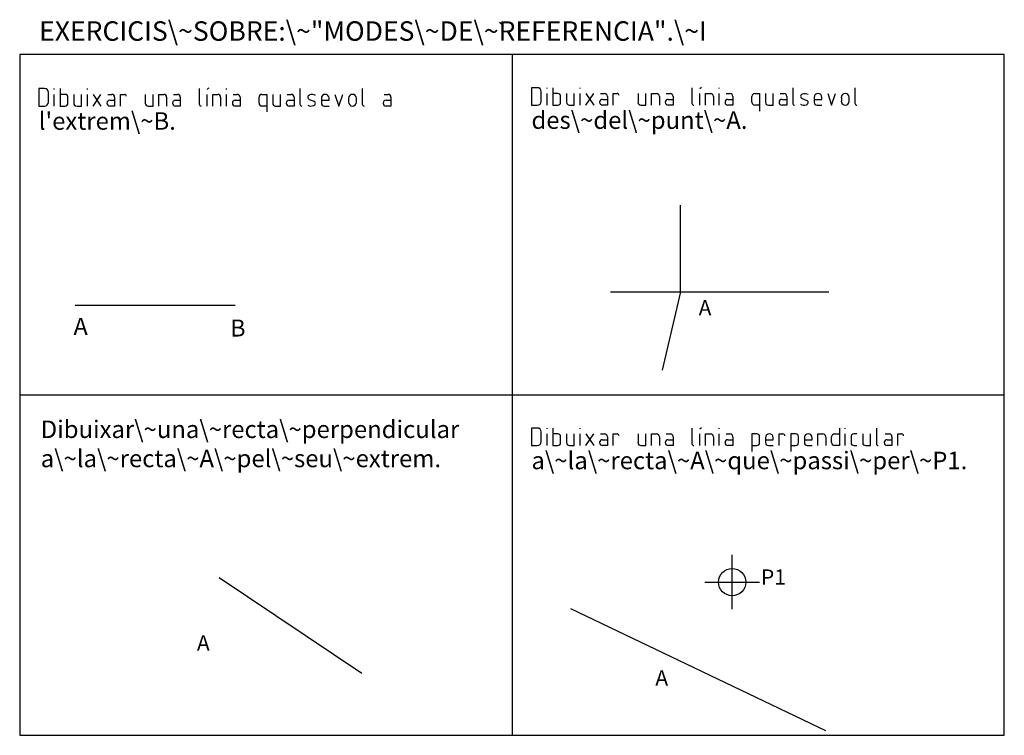
# Model space of a CAD drawing. Extents: x 0 to 253, y 0 to 184.
import ezdxf

# ---------------------------------------------------------------- set-up
doc = ezdxf.new("R2010")
doc.units = 0
doc.header["$LTSCALE"] = 25
doc.header["$MEASUREMENT"] = 0
doc.header["$PDMODE"] = 34
doc.header["$PDSIZE"] = 7
doc.layers.get('0').update_dxf_attribs({"linetype": 'CONTINUOUS'})
doc.layers.add('DIBUIX', color=5, linetype='CONTINUOUS')
doc.layers.add('TEXT', color=7, linetype='CONTINUOUS')
doc.styles.get("Standard").update_dxf_attribs({"font": 'txt', "width": 0.75})

msp = doc.modelspace()

# ---------------------------------------------------------------- linework, layer by layer
for p, q in [((253, 175), (0, 175)), ((0, 175), (0, 0)), ((126.5, 175), (126.5, 0)), ((253, 0), (253, 175)), ((0, 87.5), (253, 87.5)), ((0, 0), (253, 0))]:
    msp.add_line(p, q)
at = {"layer": 'DIBUIX'}
for p, q in [((169.76, 114.01), (169.76, 136.3)), ((151.77, 114.01), (207.88, 114.01)), ((169.76, 114.01), (165.05, 93.86)), ((14.28, 110.58), (55.4, 110.58)), ((51.23, 40.58), (87.95, 16)), ((141.49, 32.57), (207.02, 1.28))]:
    msp.add_line(p, q, dxfattribs=at)
msp.add_point((183.06, 39.4), dxfattribs=at)
at = {"layer": 'TEXT', "color": 3}
msp.add_line((124.04, 182.67), (123.26, 183.29), dxfattribs=at)
at = {"layer": 'TEXT'}
for p, q in [((6.39, 166.28), (4.89, 166.28)), ((4.89, 166.28), (4.89, 161.78)), ((7.39, 162.78), (7.39, 165.28)), ((8.89, 166.03), (8.89, 166.28)), ((8.89, 161.78), (8.89, 164.78)), ((10.39, 166.28), (10.39, 161.78)), ((11.64, 164.78), (10.39, 164.78)), ((13.89, 164.78), (13.89, 162.53)), ((15.89, 161.78), (15.89, 164.78)), ((17.39, 166.03), (17.39, 166.28)), ((17.39, 161.78), (17.39, 164.78)), ((18.89, 164.78), (20.89, 161.78)), ((18.89, 161.78), (20.89, 164.78)), ((22.64, 164.78), (23.64, 164.78)), ((25.89, 161.78), (25.89, 164.78)), ((25.89, 164.78), (26.89, 164.78)), ((32.26, 164.78), (32.26, 162.53)), ((34.26, 161.78), (34.26, 164.78)), ((35.76, 161.78), (35.76, 164.78)), ((35.76, 164.78), (37.01, 164.78)), ((39.51, 164.78), (40.51, 164.78)), ((46.14, 166.28), (46.14, 162.28)), ((48.14, 166.03), (48.59, 166.43)), ((48.14, 161.78), (48.14, 164.78)), ((49.64, 161.78), (49.64, 164.78)), ((49.64, 164.78), (50.89, 164.78)), ((53.14, 166.03), (53.14, 166.28)), ((53.14, 161.78), (53.14, 164.78)), ((54.89, 164.78), (55.89, 164.78)), ((62.26, 164.78), (63.51, 164.78)), ((63.51, 164.78), (63.51, 160.28)), ((65.01, 164.78), (65.01, 162.53)), ((67.01, 161.78), (67.01, 164.78)), ((68.76, 164.78), (69.76, 164.78)), ((72.01, 166.28), (72.01, 162.28)), ((81.01, 164.78), (82.01, 161.78)), ((82.01, 161.78), (83.01, 164.78)), ((88.01, 166.28), (88.01, 162.28)), ((93.64, 164.78), (94.64, 164.78)), ((133, 166.5), (131.5, 166.5)), ((131.5, 166.5), (131.5, 162)), ((134, 163), (134, 165.5)), ((135.5, 166.25), (135.5, 166.5)), ((135.5, 162), (135.5, 165)), ((137, 166.5), (137, 162)), ((138.25, 165), (137, 165)), ((140.5, 165), (140.5, 162.75)), ((142.5, 162), (142.5, 165)), ((144, 166.25), (144, 166.5)), ((144, 162), (144, 165)), ((145.5, 165), (147.5, 162)), ((145.5, 162), (147.5, 165)), ((149.25, 165), (150.25, 165)), ((152.5, 162), (152.5, 165)), ((152.5, 165), (153.5, 165)), ((158.88, 165), (158.88, 162.75)), ((160.88, 162), (160.88, 165)), ((162.38, 162), (162.38, 165)), ((162.38, 165), (163.62, 165)), ((166.12, 165), (167.12, 165)), ((172.75, 166.5), (172.75, 162.5)), ((174.75, 166.25), (175.18, 166.6)), ((174.75, 162), (174.75, 165)), ((176.25, 162), (176.25, 165)), ((176.25, 165), (177.5, 165)), ((179.75, 166.25), (179.75, 166.5)), ((179.75, 162), (179.75, 165)), ((181.5, 165), (182.5, 165)), ((188.88, 165), (190.12, 165)), ((190.12, 165), (190.12, 160.5)), ((191.62, 165), (191.62, 162.75)), ((193.62, 162), (193.62, 165)), ((195.38, 165), (196.38, 165)), ((198.63, 166.5), (198.63, 162.5)), ((207.63, 165), (208.62, 162)), ((208.62, 162), (209.63, 165)), ((214.63, 166.5), (214.63, 162.5)), ((12.39, 162.53), (12.39, 164.03)), ((23.14, 163.28), (24.39, 163.28)), ((24.39, 164.03), (24.39, 161.78)), ((37.76, 164.03), (37.76, 161.78)), ((40.01, 163.28), (41.26, 163.28)), ((41.26, 164.03), (41.26, 161.78)), ((51.64, 164.03), (51.64, 161.78)), ((55.39, 163.28), (56.64, 163.28)), ((56.64, 164.03), (56.64, 161.78)), ((61.51, 162.53), (61.51, 164.03)), ((69.26, 163.28), (70.51, 163.28)), ((70.51, 164.03), (70.51, 161.78)), ((74.42, 163.49), (75.6, 163.01)), ((77.51, 163.78), (77.51, 162.53)), ((77.51, 163.28), (79.51, 163.28)), ((79.51, 163.28), (79.51, 163.78)), ((84.51, 163.78), (84.51, 162.78)), ((86.51, 162.78), (86.51, 163.78)), ((94.14, 163.28), (95.39, 163.28)), ((95.39, 164.03), (95.39, 161.78)), ((131.5, 162), (133, 162)), ((137, 162), (138.25, 162)), ((139, 162.75), (139, 164.25)), ((141.25, 162), (142.5, 162)), ((149.75, 163.5), (151, 163.5)), ((151, 162), (149.75, 162)), ((151, 164.25), (151, 162)), ((159.62, 162), (160.88, 162)), ((164.38, 164.25), (164.38, 162)), ((166.62, 163.5), (167.88, 163.5)), ((167.88, 162), (166.62, 162)), ((167.88, 164.25), (167.88, 162)), ((178.25, 164.25), (178.25, 162)), ((182, 163.5), (183.25, 163.5)), ((183.25, 162), (182, 162)), ((183.25, 164.25), (183.25, 162)), ((188.12, 162.75), (188.12, 164.25)), ((190.12, 162), (188.88, 162)), ((192.38, 162), (193.62, 162)), ((195.88, 163.5), (197.13, 163.5)), ((197.13, 162), (195.88, 162)), ((197.13, 164.25), (197.13, 162)), ((201.03, 163.71), (202.22, 163.23)), ((204.13, 164), (204.13, 162.75)), ((204.13, 163.5), (206.13, 163.5)), ((204.88, 162), (206.13, 162)), ((206.13, 163.5), (206.13, 164)), ((211.13, 164), (211.13, 163)), ((213.13, 163), (213.13, 164)), ((4.89, 161.78), (6.39, 161.78)), ((10.39, 161.78), (11.64, 161.78)), ((14.64, 161.78), (15.89, 161.78)), ((24.39, 161.78), (23.14, 161.78)), ((33.01, 161.78), (34.26, 161.78)), ((41.26, 161.78), (40.01, 161.78)), ((56.64, 161.78), (55.39, 161.78)), ((63.51, 161.78), (62.26, 161.78)), ((65.76, 161.78), (67.01, 161.78)), ((70.51, 161.78), (69.26, 161.78)), ((78.26, 161.78), (79.51, 161.78)), ((95.39, 161.78), (94.14, 161.78)), ((133, 79), (131.5, 79)), ((131.5, 79), (131.5, 74.5)), ((135.5, 78.75), (135.5, 79)), ((137, 79), (137, 74.5)), ((144, 78.75), (144, 79)), ((172.75, 79), (172.75, 75)), ((174.75, 78.75), (175.18, 79.11)), ((179.75, 78.75), (179.75, 79)), ((210.62, 79), (210.62, 74.5)), ((212.12, 78.75), (212.12, 79)), ((220.12, 79), (220.12, 75)), ((134, 75.5), (134, 78)), ((135.5, 74.5), (135.5, 77.5)), ((138.25, 77.5), (137, 77.5)), ((139, 75.25), (139, 76.75)), ((140.5, 77.5), (140.5, 75.25)), ((142.5, 74.5), (142.5, 77.5)), ((144, 74.5), (144, 77.5)), ((145.5, 77.5), (147.5, 74.5)), ((145.5, 74.5), (147.5, 77.5)), ((149.25, 77.5), (150.25, 77.5)), ((149.75, 76), (151, 76)), ((151, 76.75), (151, 74.5)), ((152.5, 74.5), (152.5, 77.5)), ((152.5, 77.5), (153.5, 77.5)), ((158.88, 77.5), (158.88, 75.25)), ((160.88, 74.5), (160.88, 77.5)), ((162.38, 74.5), (162.38, 77.5)), ((162.38, 77.5), (163.62, 77.5)), ((164.38, 76.75), (164.38, 74.5)), ((166.12, 77.5), (167.12, 77.5)), ((166.62, 76), (167.88, 76)), ((167.88, 76.75), (167.88, 74.5)), ((174.75, 74.5), (174.75, 77.5)), ((176.25, 74.5), (176.25, 77.5)), ((176.25, 77.5), (177.5, 77.5)), ((178.25, 76.75), (178.25, 74.5)), ((179.75, 74.5), (179.75, 77.5)), ((181.5, 77.5), (182.5, 77.5)), ((182, 76), (183.25, 76)), ((183.25, 76.75), (183.25, 74.5)), ((189.38, 77.5), (188.12, 77.5)), ((188.12, 77.5), (188.12, 73)), ((190.12, 75.25), (190.12, 76.75)), ((191.62, 76.5), (191.62, 75.25)), ((191.62, 76), (193.62, 76)), ((193.62, 76), (193.62, 76.5)), ((195.12, 74.5), (195.12, 77.5)), ((195.12, 77.5), (196.12, 77.5)), ((199.38, 77.5), (198.12, 77.5)), ((198.12, 77.5), (198.12, 73)), ((200.12, 75.25), (200.12, 76.75)), ((201.62, 76.5), (201.62, 75.25)), ((201.62, 76), (203.62, 76)), ((203.62, 76), (203.62, 76.5)), ((205.12, 74.5), (205.12, 77.5)), ((205.12, 77.5), (206.38, 77.5)), ((207.12, 76.75), (207.12, 74.5)), ((208.62, 75.25), (208.62, 76.75)), ((209.38, 77.5), (210.62, 77.5)), ((212.12, 74.5), (212.12, 77.5)), ((213.62, 76.75), (213.62, 75.25)), ((215.12, 77.5), (214.38, 77.5)), ((216.62, 77.5), (216.62, 75.25)), ((218.62, 74.5), (218.62, 77.5)), ((222.38, 77.5), (223.38, 77.5)), ((222.88, 76), (224.12, 76)), ((224.12, 76.75), (224.12, 74.5)), ((225.62, 74.5), (225.62, 77.5)), ((225.62, 77.5), (226.62, 77.5)), ((131.5, 74.5), (133, 74.5)), ((137, 74.5), (138.25, 74.5)), ((141.25, 74.5), (142.5, 74.5)), ((151, 74.5), (149.75, 74.5)), ((159.62, 74.5), (160.88, 74.5)), ((167.88, 74.5), (166.62, 74.5)), ((183.25, 74.5), (182, 74.5)), ((188.12, 74.5), (189.38, 74.5)), ((192.38, 74.5), (193.62, 74.5)), ((198.12, 74.5), (199.38, 74.5)), ((202.38, 74.5), (203.62, 74.5)), ((210.62, 74.5), (209.38, 74.5)), ((214.38, 74.5), (215.12, 74.5)), ((217.38, 74.5), (218.62, 74.5)), ((224.12, 74.5), (222.88, 74.5))]:
    msp.add_line(p, q, dxfattribs=at)
for centre, radius, start, end in [((6.39, 165.28), 1, 0, 90), ((11.64, 164.03), 0.75, 0, 90), ((23.64, 164.03), 0.75, 0, 90), ((26.89, 164.28), 0.5, 0, 90), ((37.01, 164.03), 0.75, 0, 90), ((40.51, 164.03), 0.75, 0, 90), ((50.89, 164.03), 0.75, 0, 90), ((55.89, 164.03), 0.75, 0, 90), ((62.26, 164.03), 0.75, 90, 180), ((69.76, 164.03), 0.75, 0, 90), ((74.64, 164.04), 0.6, 108.2746, 247.7905), ((75.09, 162.69), 2.03, 63.0974, 108.2755), ((78.51, 163.78), 1, 0, 180), ((85.51, 163.78), 1, 0, 180), ((94.64, 164.03), 0.75, 0, 90), ((133, 165.5), 1, 0, 90), ((138.25, 164.25), 0.75, 0, 90), ((150.25, 164.25), 0.75, 0, 90), ((153.5, 164.5), 0.5, 0, 90), ((163.62, 164.25), 0.75, 0, 90), ((167.12, 164.25), 0.75, 0, 90), ((177.5, 164.25), 0.75, 0, 90), ((182.5, 164.25), 0.75, 0, 90), ((188.88, 164.25), 0.75, 90, 180), ((196.38, 164.25), 0.75, 0, 90), ((201.26, 164.27), 0.6, 108.2746, 247.7905), ((201.71, 162.91), 2.03, 63.0974, 108.2755), ((205.12, 164), 1, 0, 180), ((212.12, 164), 1, 0, 180), ((6.39, 162.78), 1, 270, 0), ((11.64, 162.53), 0.75, 270, 0), ((14.64, 162.53), 0.75, 180, 270), ((23.14, 162.53), 0.75, 90, 270), ((33.01, 162.53), 0.75, 180, 270), ((40.01, 162.53), 0.75, 90, 270), ((46.64, 162.28), 0.5, 180, 270), ((55.39, 162.53), 0.75, 90, 270), ((62.26, 162.53), 0.75, 180, 270), ((65.76, 162.53), 0.75, 180, 270), ((69.26, 162.53), 0.75, 90, 270), ((72.51, 162.28), 0.5, 180, 270), ((74.93, 163.81), 2.03, 243.0977, 288.2755), ((75.38, 162.45), 0.6, 288.2749, 67.7912), ((78.26, 162.53), 0.75, 180, 270), ((85.51, 162.78), 1, 180, 0), ((88.51, 162.28), 0.5, 180, 270), ((94.14, 162.53), 0.75, 90, 270), ((133, 163), 1, 270, 0), ((138.25, 162.75), 0.75, 270, 0), ((141.25, 162.75), 0.75, 180, 270), ((149.75, 162.75), 0.75, 90, 270), ((159.62, 162.75), 0.75, 180, 270), ((166.62, 162.75), 0.75, 90, 270), ((173.25, 162.5), 0.5, 180, 270), ((182, 162.75), 0.75, 90, 270), ((188.88, 162.75), 0.75, 180, 270), ((192.38, 162.75), 0.75, 180, 270), ((195.88, 162.75), 0.75, 90, 270), ((199.13, 162.5), 0.5, 180, 270), ((201.54, 164.03), 2.03, 243.0977, 288.2755), ((201.99, 162.67), 0.6, 288.2749, 67.7912), ((204.88, 162.75), 0.75, 180, 270), ((212.12, 163), 1, 180, 0), ((215.12, 162.5), 0.5, 180, 270), ((133, 78), 1, 0, 90), ((138.25, 76.75), 0.75, 0, 90), ((149.75, 75.25), 0.75, 90, 270), ((150.25, 76.75), 0.75, 0, 90), ((153.5, 77), 0.5, 0, 90), ((163.62, 76.75), 0.75, 0, 90), ((166.62, 75.25), 0.75, 90, 270), ((167.12, 76.75), 0.75, 0, 90), ((177.5, 76.75), 0.75, 0, 90), ((182, 75.25), 0.75, 90, 270), ((182.5, 76.75), 0.75, 0, 90), ((189.38, 76.75), 0.75, 0, 90), ((192.62, 76.5), 1, 0, 180), ((196.12, 77), 0.5, 0, 90), ((199.38, 76.75), 0.75, 0, 90), ((202.62, 76.5), 1, 0, 180), ((206.38, 76.75), 0.75, 0, 90), ((209.38, 76.75), 0.75, 90, 180), ((214.38, 76.75), 0.75, 90, 180), ((222.88, 75.25), 0.75, 90, 270), ((223.38, 76.75), 0.75, 0, 90), ((226.62, 77), 0.5, 0, 90), ((133, 75.5), 1, 270, 0), ((138.25, 75.25), 0.75, 270, 0), ((141.25, 75.25), 0.75, 180, 270), ((159.62, 75.25), 0.75, 180, 270), ((173.25, 75), 0.5, 180, 270), ((189.38, 75.25), 0.75, 270, 0), ((192.38, 75.25), 0.75, 180, 270), ((199.38, 75.25), 0.75, 270, 0), ((202.38, 75.25), 0.75, 180, 270), ((209.38, 75.25), 0.75, 180, 270), ((214.38, 75.25), 0.75, 180, 270), ((217.38, 75.25), 0.75, 180, 270), ((220.62, 75), 0.5, 180, 270)]:
    msp.add_arc(centre, radius, start, end, dxfattribs=at)

# ---------------------------------------------------------------- texts
at = {"layer": 'TEXT', "color": 3, "insert": (5, 177), "char_height": 5, "width": 100, "attachment_point": 7}
msp.add_mtext('EXERCICIS\\~SOBRE:\\~"MODES\\~DE\\~REFERENCIA".\\~I', dxfattribs=at)
at = {"layer": 'TEXT', "char_height": 4.5, "width": 100, "attachment_point": 7}
for s, insert in [("l'extrem\\~B.", (4.89, 154.28)), ('des\\~del\\~punt\\~A.', (131.5, 154.5)), ('Dibuixar\\~una\\~recta\\~perpendicular\\Pa\\~la\\~recta\\~A\\~pel\\~seu\\~extrem.', (5.41, 67.52)), ('a\\~la\\~recta\\~A\\~que\\~passi\\~per\\~P1.', (131.5, 67))]:
    msp.add_mtext(s, dxfattribs=dict(at, insert=insert))
at = {"layer": 'TEXT', "color": 6, "width": 100, "attachment_point": 7}
for s, insert, char_height in [('A', (174.47, 106.72), 3.94), ('A', (13.85, 101.58), 4.38), ('B', (54.11, 101.15), 4.38), ('P1', (190.49, 37.48), 3.938), ('A', (45.55, 20.57), 3.94), ('A', (163.34, 11.57), 3.94)]:
    msp.add_mtext(s, dxfattribs=dict(at, insert=insert, char_height=char_height))

doc.saveas('drawing.dxf')
